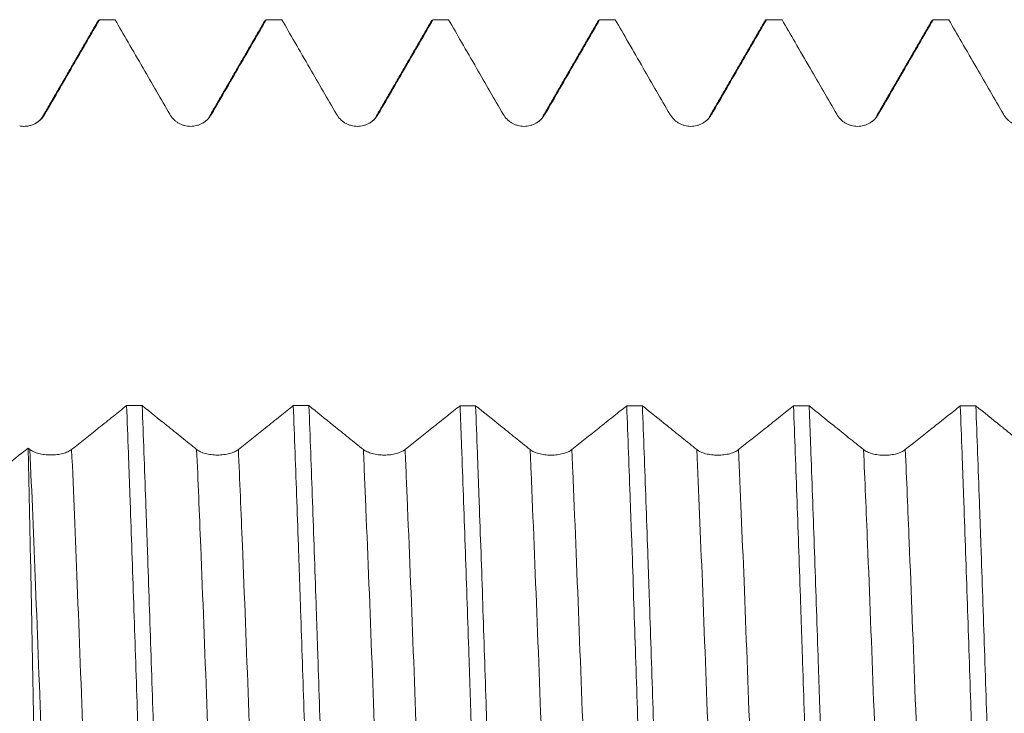
# Model space of a CAD drawing. Units: millimetres. Extents: x -27 to 94, y -82 to 34.
# Drawn here: x 51 to 59, y 1 to 6 of the extents above; entities that cross this region are included whole.
import ezdxf

# ---------------------------------------------------------------- set-up
doc = ezdxf.new("R2010")
doc.units = ezdxf.units.MM
doc.layers.add('1', color=4, linetype='Continuous')

msp = doc.modelspace()

# ---------------------------------------------------------------- linework, layer by layer
at = {"layer": '1', "lineweight": 18}
for points, degree in [([(51.8403, 6.0614), (51.6334, 5.7036), (51.4264, 5.3458)], 2), ([(51.8378, 6.0571), (51.8415, 6.0635), (51.8452, 6.0667), (51.8489, 6.0669)], 3), ([(51.966, 6.0669), (51.927, 6.0669), (51.888, 6.0669), (51.8489, 6.0669)], 3), ([(53.0904, 6.0614), (52.8834, 5.7036), (52.6764, 5.3459)], 2), ([(53.0879, 6.0571), (53.0916, 6.0635), (53.0952, 6.0667), (53.0989, 6.0669)], 3), ([(53.216, 6.0669), (53.177, 6.0669), (53.138, 6.0669), (53.0989, 6.0669)], 3), ([(54.3404, 6.0614), (54.1334, 5.7036), (53.9264, 5.3459)], 2), ([(54.3378, 6.0571), (54.3415, 6.0635), (54.3452, 6.0668), (54.349, 6.0669)], 3), ([(54.466, 6.0669), (54.427, 6.0669), (54.388, 6.0669), (54.349, 6.0669)], 3), ([(55.5903, 6.0614), (55.3834, 5.7036), (55.1763, 5.3458)], 2), ([(55.5878, 6.0571), (55.5916, 6.0635), (55.5953, 6.0668), (55.599, 6.0669)], 3), ([(55.716, 6.0669), (55.677, 6.0669), (55.638, 6.0669), (55.599, 6.0669)], 3), ([(56.8403, 6.0614), (56.6334, 5.7036), (56.4264, 5.3458)], 2), ([(56.9661, 6.0669), (56.927, 6.0669), (56.888, 6.0669), (56.849, 6.0669)], 3), ([(58.0904, 6.0614), (57.8834, 5.7036), (57.6764, 5.3459)], 2), ([(58.0879, 6.0571), (58.0916, 6.0635), (58.0953, 6.0668), (58.099, 6.0669)], 3), ([(58.2161, 6.0669), (58.177, 6.0669), (58.138, 6.0669), (58.099, 6.0669)], 3), ([(51.4264, 5.3458), (51.4066, 5.3101), (51.3715, 5.2907)], 2), ([(52.6764, 5.3459), (52.6707, 5.3235), (52.6507, 5.3074), (52.6196, 5.2901)], 3), ([(53.9264, 5.3459), (53.9206, 5.3233), (53.9005, 5.3072), (53.8692, 5.2898)], 3), ([(55.1763, 5.3458), (55.1707, 5.3233), (55.1506, 5.3072), (55.1192, 5.2898)], 3), ([(56.4264, 5.3458), (56.4207, 5.3234), (56.4006, 5.3073), (56.3693, 5.2899)], 3), ([(57.6764, 5.3459), (57.6707, 5.3232), (57.6505, 5.3071), (57.619, 5.2897)], 3), ([(52.0522, 3.1715), (52.0912, 3.1715), (52.1302, 3.1715), (52.1693, 3.1715)], 3), ([(53.3022, 3.1711), (53.3412, 3.1711), (53.3803, 3.1711), (53.4193, 3.1711)], 3), ([(54.5523, 3.1707), (54.5913, 3.1707), (54.6303, 3.1707), (54.6693, 3.1707)], 3), ([(55.8023, 3.1703), (55.8413, 3.1703), (55.8803, 3.1703), (55.9193, 3.1703)], 3), ([(57.0523, 3.1699), (57.0913, 3.1699), (57.1303, 3.1699), (57.1693, 3.1698)], 3), ([(58.3023, 3.1695), (58.3413, 3.1695), (58.3803, 3.1695), (58.4193, 3.1694)], 3), ([(51.3145, 2.8534), (51.2511, 2.8025), (51.1877, 2.7517), (51.1242, 2.701)], 3), ([(51.3276, 2.8429), (51.3232, 2.8464), (51.3189, 2.8499), (51.3145, 2.8534)], 3)]:
    msp.add_open_spline(points, degree=degree, dxfattribs=at)
for points, knots in [([(51.4389, 5.3569), (51.4764, 5.4218), (51.5139, 5.4867), (51.5889, 5.6165), (51.6263, 5.6814), (51.7255, 5.8532), (51.7872, 5.96), (51.8489, 6.0669)], [0, 0, 0, 0, 0.274266, 0.274266, 0.548531, 0.548531, 1, 1, 1, 1]), ([(51.966, 6.0669), (51.9985, 6.0105), (52.0311, 5.9542), (52.1011, 5.833), (52.1386, 5.7681), (52.2427, 5.5878), (52.3094, 5.4723), (52.3761, 5.3569)], [0, 0, 0, 0, 0.237971, 0.237971, 0.512208, 0.512208, 1, 1, 1, 1]), ([(52.6889, 5.3569), (52.7264, 5.4218), (52.7639, 5.4867), (52.8389, 5.6166), (52.8764, 5.6815), (52.9755, 5.8532), (53.0372, 5.96), (53.0989, 6.0669)], [0, 0, 0, 0, 0.274277, 0.274277, 0.548555, 0.548555, 1, 1, 1, 1]), ([(53.216, 6.0669), (53.2485, 6.0105), (53.2811, 5.9542), (53.3511, 5.833), (53.3886, 5.7681), (53.4928, 5.5878), (53.5595, 5.4723), (53.6262, 5.3569)], [0, 0, 0, 0, 0.237975, 0.237975, 0.51221, 0.51221, 1, 1, 1, 1]), ([(53.939, 5.3569), (53.9764, 5.4218), (54.0139, 5.4867), (54.0889, 5.6165), (54.1264, 5.6814), (54.2256, 5.8532), (54.2873, 5.96), (54.349, 6.0669)], [0, 0, 0, 0, 0.274269, 0.274269, 0.548538, 0.548538, 1, 1, 1, 1]), ([(54.466, 6.0669), (54.4985, 6.0105), (54.5311, 5.9542), (54.6011, 5.833), (54.6386, 5.7681), (54.7428, 5.5877), (54.8095, 5.4723), (54.8762, 5.3569)], [0, 0, 0, 0, 0.238008, 0.238008, 0.512232, 0.512232, 1, 1, 1, 1]), ([(55.189, 5.3569), (55.2265, 5.4218), (55.2639, 5.4867), (55.3389, 5.6165), (55.3764, 5.6814), (55.4756, 5.8532), (55.5373, 5.96), (55.599, 6.0669)], [0, 0, 0, 0, 0.27426, 0.27426, 0.54852, 0.54852, 1, 1, 1, 1]), ([(55.716, 6.0669), (55.7486, 6.0105), (55.7811, 5.9542), (55.8511, 5.833), (55.8886, 5.7681), (55.9928, 5.5878), (56.0595, 5.4723), (56.1262, 5.3569)], [0, 0, 0, 0, 0.237991, 0.237991, 0.512223, 0.512223, 1, 1, 1, 1]), ([(56.439, 5.3569), (56.4765, 5.4218), (56.514, 5.4867), (56.5889, 5.6165), (56.6264, 5.6814), (56.7256, 5.8532), (56.7873, 5.96), (56.849, 6.0669)], [0, 0, 0, 0, 0.274263, 0.274263, 0.548527, 0.548527, 1, 1, 1, 1]), ([(56.8379, 6.0571), (56.8382, 6.0577), (56.8386, 6.0583), (56.8401, 6.0606), (56.8412, 6.0621), (56.8445, 6.0656), (56.8468, 6.0668), (56.849, 6.0669)], [0, 0, 0, 0, 0.096119, 0.096119, 0.397412, 0.397412, 1, 1, 1, 1]), ([(56.9661, 6.0669), (56.9986, 6.0105), (57.0311, 5.9542), (57.1011, 5.833), (57.1386, 5.7681), (57.2428, 5.5878), (57.3095, 5.4723), (57.3762, 5.3569)], [0, 0, 0, 0, 0.237959, 0.237959, 0.5122, 0.5122, 1, 1, 1, 1]), ([(57.689, 5.3569), (57.7265, 5.4218), (57.764, 5.4867), (57.8389, 5.6166), (57.8764, 5.6815), (57.9756, 5.8532), (58.0373, 5.96), (58.099, 6.0669)], [0, 0, 0, 0, 0.274278, 0.274278, 0.548555, 0.548555, 1, 1, 1, 1]), ([(58.2161, 6.0669), (58.2486, 6.0105), (58.2811, 5.9542), (58.3512, 5.833), (58.3886, 5.7681), (58.4928, 5.5878), (58.5595, 5.4723), (58.6262, 5.3569)], [0, 0, 0, 0, 0.237982, 0.237982, 0.512216, 0.512216, 1, 1, 1, 1]), ([(51.2509, 5.2694), (51.2599, 5.2678), (51.2691, 5.2669), (51.2877, 5.2665), (51.306, 5.2675), (51.324, 5.2712), (51.3417, 5.2764), (51.3504, 5.2796), (51.367, 5.2874), (51.375, 5.2918), (51.3903, 5.3021), (51.3977, 5.3078), (51.4112, 5.3202), (51.4175, 5.3269), (51.429, 5.3412), (51.4343, 5.3489), (51.4389, 5.3569)], [0, 0, 0, 0, 0.125, 0.125, 0.25, 0.375, 0.375, 0.5, 0.5, 0.625, 0.625, 0.75, 0.75, 0.875, 0.875, 1, 1, 1, 1]), ([(52.3761, 5.3569), (52.3841, 5.3431), (52.3937, 5.3307), (52.4104, 5.314), (52.4164, 5.3087), (52.4289, 5.2991), (52.442, 5.2904), (52.4561, 5.2835), (52.4707, 5.2774), (52.4782, 5.2749), (52.4934, 5.2708), (52.5011, 5.2693), (52.5167, 5.2672), (52.5246, 5.2667), (52.5484, 5.2667), (52.5639, 5.2687), (52.5868, 5.2748), (52.5944, 5.2774), (52.6089, 5.2834), (52.6159, 5.2869), (52.6295, 5.2947), (52.6361, 5.2991), (52.6487, 5.3088), (52.6605, 5.3191), (52.6709, 5.3309), (52.6805, 5.3434), (52.685, 5.35), (52.6889, 5.3569)], [0, 0, 0, 0, 0.125, 0.125, 0.1875, 0.1875, 0.25, 0.3125, 0.3125, 0.375, 0.375, 0.4375, 0.4375, 0.5, 0.5, 0.625, 0.625, 0.6875, 0.6875, 0.75, 0.75, 0.8125, 0.8125, 0.875, 0.9375, 0.9375, 1, 1, 1, 1]), ([(53.6262, 5.3569), (53.6341, 5.3431), (53.6437, 5.3307), (53.6604, 5.314), (53.6664, 5.3087), (53.6789, 5.2991), (53.692, 5.2904), (53.7061, 5.2835), (53.7207, 5.2774), (53.7282, 5.2748), (53.7434, 5.2708), (53.7511, 5.2693), (53.7667, 5.2672), (53.7746, 5.2667), (53.7984, 5.2667), (53.8139, 5.2687), (53.8368, 5.2748), (53.8444, 5.2774), (53.8589, 5.2834), (53.8659, 5.2869), (53.8795, 5.2947), (53.8861, 5.2991), (53.8987, 5.3087), (53.9106, 5.3191), (53.9209, 5.3309), (53.9305, 5.3434), (53.935, 5.35), (53.939, 5.3569)], [0, 0, 0, 0, 0.125, 0.125, 0.1875, 0.1875, 0.25, 0.3125, 0.3125, 0.375, 0.375, 0.4375, 0.4375, 0.5, 0.5, 0.625, 0.625, 0.6875, 0.6875, 0.75, 0.75, 0.8125, 0.8125, 0.875, 0.9375, 0.9375, 1, 1, 1, 1]), ([(54.8762, 5.3569), (54.8841, 5.3431), (54.8937, 5.3307), (54.9104, 5.314), (54.9164, 5.3087), (54.9289, 5.2991), (54.942, 5.2904), (54.9561, 5.2834), (54.9707, 5.2774), (54.9783, 5.2748), (54.9934, 5.2708), (55.0011, 5.2692), (55.0167, 5.2672), (55.0247, 5.2666), (55.0484, 5.2666), (55.0639, 5.2687), (55.0868, 5.2748), (55.0944, 5.2774), (55.1089, 5.2834), (55.1159, 5.2868), (55.1296, 5.2947), (55.1361, 5.2991), (55.1487, 5.3087), (55.1606, 5.3191), (55.1709, 5.3309), (55.1805, 5.3434), (55.185, 5.35), (55.189, 5.3569)], [0, 0, 0, 0, 0.125, 0.125, 0.1875, 0.1875, 0.25, 0.3125, 0.3125, 0.375, 0.375, 0.4375, 0.4375, 0.5, 0.5, 0.625, 0.625, 0.6875, 0.6875, 0.75, 0.75, 0.8125, 0.8125, 0.875, 0.9375, 0.9375, 1, 1, 1, 1]), ([(56.1262, 5.3569), (56.1341, 5.3431), (56.1437, 5.3307), (56.1604, 5.314), (56.1664, 5.3087), (56.1789, 5.2991), (56.192, 5.2904), (56.2061, 5.2835), (56.2208, 5.2774), (56.2283, 5.2748), (56.2434, 5.2708), (56.2511, 5.2693), (56.2667, 5.2672), (56.2747, 5.2667), (56.2984, 5.2667), (56.3139, 5.2687), (56.3368, 5.2748), (56.3444, 5.2774), (56.3589, 5.2834), (56.366, 5.2869), (56.3796, 5.2947), (56.3862, 5.2991), (56.3988, 5.3087), (56.4106, 5.3191), (56.421, 5.3309), (56.4306, 5.3434), (56.435, 5.35), (56.439, 5.3569)], [0, 0, 0, 0, 0.125, 0.125, 0.1875, 0.1875, 0.25, 0.3125, 0.3125, 0.375, 0.375, 0.4375, 0.4375, 0.5, 0.5, 0.625, 0.625, 0.6875, 0.6875, 0.75, 0.75, 0.8125, 0.8125, 0.875, 0.9375, 0.9375, 1, 1, 1, 1]), ([(57.3762, 5.3569), (57.3842, 5.3431), (57.3937, 5.3307), (57.4104, 5.314), (57.4164, 5.3087), (57.429, 5.2992), (57.442, 5.2904), (57.4561, 5.2835), (57.4708, 5.2774), (57.4783, 5.2749), (57.4935, 5.2708), (57.5011, 5.2693), (57.5167, 5.2672), (57.5247, 5.2667), (57.5484, 5.2667), (57.564, 5.2687), (57.5869, 5.2749), (57.5944, 5.2774), (57.6089, 5.2834), (57.616, 5.2869), (57.6296, 5.2947), (57.6362, 5.2991), (57.6488, 5.3088), (57.6606, 5.3191), (57.671, 5.3309), (57.6806, 5.3434), (57.685, 5.3501), (57.689, 5.3569)], [0, 0, 0, 0, 0.125, 0.125, 0.1875, 0.1875, 0.25, 0.3125, 0.3125, 0.375, 0.375, 0.4375, 0.4375, 0.5, 0.5, 0.625, 0.625, 0.6875, 0.6875, 0.75, 0.75, 0.8125, 0.8125, 0.875, 0.9375, 0.9375, 1, 1, 1, 1]), ([(58.6262, 5.3569), (58.6342, 5.3431), (58.6437, 5.3307), (58.6604, 5.314), (58.6665, 5.3087), (58.679, 5.2991), (58.692, 5.2904), (58.7061, 5.2835), (58.7208, 5.2774), (58.7283, 5.2748), (58.7435, 5.2708), (58.7512, 5.2693), (58.7667, 5.2672), (58.7747, 5.2667), (58.7984, 5.2667), (58.814, 5.2687), (58.8369, 5.2748), (58.8444, 5.2774), (58.859, 5.2834), (58.866, 5.2869), (58.8796, 5.2947), (58.8862, 5.2991), (58.8988, 5.3087), (58.9106, 5.3191), (58.921, 5.3309), (58.9306, 5.3434), (58.935, 5.35), (58.939, 5.3569)], [0, 0, 0, 0, 0.125, 0.125, 0.1875, 0.1875, 0.25, 0.3125, 0.3125, 0.375, 0.375, 0.4375, 0.4375, 0.5, 0.5, 0.625, 0.625, 0.6875, 0.6875, 0.75, 0.75, 0.8125, 0.8125, 0.875, 0.9375, 0.9375, 1, 1, 1, 1]), ([(52.0522, 3.1715), (52.0197, 3.1455), (51.9871, 3.1195), (51.917, 3.0635), (51.8795, 3.0335), (51.7748, 2.9499), (51.7076, 2.8963), (51.6404, 2.8428)], [0, 0, 0, 0, 0.237126, 0.237126, 0.51052, 0.51052, 1, 1, 1, 1]), ([(52.0522, 3.1715), (52.0566, 3.0562), (52.0611, 2.9384), (52.0678, 2.7576), (52.07, 2.6967), (52.0734, 2.6042), (52.0745, 2.5733), (52.0767, 2.5113), (52.0779, 2.4802), (52.0879, 2.1998), (52.0967, 1.9454), (52.1145, 1.427), (52.1233, 1.1629), (52.1345, 0.8264), (52.1367, 0.7588), (52.14, 0.6569), (52.1412, 0.6229), (52.1434, 0.5549), (52.149, 0.385), (52.1546, 0.2156), (52.1679, -0.1903), (52.1767, -0.4598), (52.19, -0.8623), (52.1944, -0.9963), (52.2012, -1.1967), (52.2034, -1.2635), (52.2068, -1.3635), (52.2079, -1.3968), (52.2101, -1.4632), (52.2112, -1.4963), (52.2213, -1.7932), (52.2301, -2.0498), (52.2478, -2.5493), (52.2567, -2.7921), (52.2656, -3.0277)], [0, 0, 0, 0, 0.0625, 0.0625, 0.09375, 0.09375, 0.109375, 0.109375, 0.125, 0.125, 0.25, 0.25, 0.375, 0.375, 0.40625, 0.40625, 0.421875, 0.421875, 0.4375, 0.5, 0.5, 0.625, 0.625, 0.6875, 0.6875, 0.71875, 0.71875, 0.734375, 0.734375, 0.75, 0.75, 0.875, 0.875, 1, 1, 1, 1]), ([(52.5776, 2.8425), (52.5403, 2.8725), (52.503, 2.9025), (52.4285, 2.9625), (52.3912, 2.9926), (52.2924, 3.0722), (52.2308, 3.1218), (52.1693, 3.1715)], [0, 0, 0, 0, 0.273967, 0.273967, 0.547934, 0.547934, 1, 1, 1, 1]), ([(52.3827, -3.0278), (52.3738, -2.7937), (52.365, -2.5513), (52.3516, -2.1749), (52.3472, -2.0473), (52.3416, -1.8851), (52.3404, -1.8525), (52.3382, -1.7873), (52.3349, -1.6894), (52.3315, -1.5912), (52.3204, -1.2627), (52.3115, -0.9973), (52.2938, -0.4612), (52.285, -0.1905), (52.2749, 0.1171), (52.2737, 0.1514), (52.2715, 0.2197), (52.2681, 0.322), (52.2648, 0.4238), (52.2581, 0.6268), (52.2537, 0.7613), (52.2404, 1.1621), (52.2315, 1.4259), (52.2182, 1.8164), (52.2138, 1.9458), (52.2082, 2.1063), (52.2071, 2.1384), (52.2048, 2.2022), (52.2015, 2.2976), (52.1981, 2.3916), (52.187, 2.7021), (52.1781, 2.9413), (52.1693, 3.1715)], [0, 0, 0, 0, 0.125, 0.125, 0.1875, 0.1875, 0.203125, 0.203125, 0.21875, 0.25, 0.25, 0.375, 0.375, 0.5, 0.5, 0.515625, 0.515625, 0.53125, 0.5625, 0.5625, 0.625, 0.625, 0.75, 0.75, 0.8125, 0.8125, 0.828125, 0.828125, 0.84375, 0.875, 0.875, 1, 1, 1, 1]), ([(53.3022, 3.1711), (53.2697, 3.1451), (53.2371, 3.1191), (53.167, 3.0631), (53.1295, 3.0331), (53.0248, 2.9495), (52.9576, 2.8959), (52.8904, 2.8424)], [0, 0, 0, 0, 0.237157, 0.237157, 0.510539, 0.510539, 1, 1, 1, 1]), ([(53.3022, 3.1711), (53.3111, 2.9405), (53.3199, 2.7015), (53.3332, 2.3304), (53.3377, 2.2046), (53.3444, 2.0126), (53.3466, 1.9481), (53.3511, 1.818), (53.3534, 1.7527), (53.3645, 1.4256), (53.3733, 1.1613), (53.3911, 0.6274), (53.3999, 0.3578), (53.4111, 0.0174), (53.4133, -0.0508), (53.4178, -0.1876), (53.42, -0.2559), (53.4267, -0.46), (53.4312, -0.5952), (53.4445, -0.9981), (53.4533, -1.2633), (53.4666, -1.6559), (53.4711, -1.786), (53.4778, -1.9797), (53.48, -2.044), (53.4834, -2.1402), (53.4845, -2.1722), (53.4867, -2.2359), (53.4879, -2.2676), (53.4979, -2.5513), (53.5067, -2.7943), (53.5156, -3.0282)], [0, 0, 0, 0, 0.125, 0.125, 0.1875, 0.1875, 0.21875, 0.21875, 0.25, 0.25, 0.375, 0.375, 0.5, 0.5, 0.53125, 0.53125, 0.5625, 0.5625, 0.625, 0.625, 0.75, 0.75, 0.8125, 0.8125, 0.84375, 0.84375, 0.859375, 0.859375, 0.875, 0.875, 1, 1, 1, 1]), ([(53.8276, 2.8421), (53.7903, 2.8721), (53.7531, 2.9021), (53.6785, 2.9622), (53.6412, 2.9922), (53.5424, 3.0718), (53.4808, 3.1214), (53.4193, 3.1711)], [0, 0, 0, 0, 0.273966, 0.273966, 0.547933, 0.547933, 1, 1, 1, 1]), ([(53.6327, -3.0282), (53.6282, -2.9108), (53.6238, -2.7908), (53.6182, -2.6374), (53.6171, -2.6065), (53.6148, -2.5446), (53.6115, -2.4516), (53.6081, -2.3578), (53.597, -2.0437), (53.5881, -1.7874), (53.5705, -1.265), (53.5616, -0.9989), (53.5515, -0.6938), (53.5504, -0.6598), (53.5481, -0.5918), (53.5448, -0.4898), (53.5414, -0.388), (53.5348, -0.1847), (53.5303, -0.0494), (53.517, 0.3557), (53.5082, 0.6247), (53.4949, 1.0266), (53.4904, 1.1603), (53.4837, 1.3603), (53.4815, 1.427), (53.477, 1.5592), (53.4748, 1.6249), (53.4636, 1.951), (53.4548, 2.2048), (53.4371, 2.6985), (53.4282, 2.9384), (53.4193, 3.1711)], [0, 0, 0, 0, 0.0625, 0.0625, 0.078125, 0.078125, 0.09375, 0.125, 0.125, 0.25, 0.25, 0.375, 0.375, 0.390625, 0.390625, 0.40625, 0.4375, 0.4375, 0.5, 0.5, 0.625, 0.625, 0.6875, 0.6875, 0.71875, 0.71875, 0.75, 0.75, 0.875, 0.875, 1, 1, 1, 1]), ([(54.5523, 3.1707), (54.5197, 3.1447), (54.4871, 3.1187), (54.4171, 3.0627), (54.3795, 3.0327), (54.2748, 2.9491), (54.2076, 2.8956), (54.1404, 2.842)], [0, 0, 0, 0, 0.237173, 0.237173, 0.510554, 0.510554, 1, 1, 1, 1]), ([(54.5523, 3.1707), (54.5534, 3.1417), (54.5545, 3.1124), (54.5567, 3.0536), (54.5578, 3.024), (54.5612, 2.9349), (54.5634, 2.875), (54.5701, 2.6943), (54.5746, 2.5722), (54.5879, 2.2013), (54.5967, 1.9478), (54.61, 1.5582), (54.6144, 1.4267), (54.62, 1.2604), (54.6211, 1.227), (54.6234, 1.1601), (54.6245, 1.1265), (54.6279, 1.0257), (54.6301, 0.9584), (54.6413, 0.622), (54.6501, 0.3525), (54.6678, -0.1869), (54.6766, -0.4569), (54.6878, -0.7948), (54.69, -0.8624), (54.6945, -0.9976), (54.6967, -1.0648), (54.7034, -1.2654), (54.7079, -1.3976), (54.7212, -1.79), (54.73, -2.046), (54.7433, -2.4213), (54.7477, -2.545), (54.7544, -2.7284), (54.7567, -2.7891), (54.7612, -2.9099), (54.7634, -2.9696), (54.7656, -3.0286)], [0, 0, 0, 0, 0.015625, 0.015625, 0.03125, 0.03125, 0.0625, 0.0625, 0.125, 0.125, 0.25, 0.25, 0.3125, 0.3125, 0.328125, 0.328125, 0.34375, 0.34375, 0.375, 0.375, 0.5, 0.5, 0.625, 0.625, 0.65625, 0.65625, 0.6875, 0.6875, 0.75, 0.75, 0.875, 0.875, 0.9375, 0.9375, 0.96875, 0.96875, 1, 1, 1, 1]), ([(55.0776, 2.8418), (55.0403, 2.8718), (55.0031, 2.9018), (54.9285, 2.9618), (54.8912, 2.9918), (54.7924, 3.0714), (54.7309, 3.121), (54.6693, 3.1707)], [0, 0, 0, 0, 0.273979, 0.273979, 0.547957, 0.547957, 1, 1, 1, 1]), ([(54.8827, -3.0286), (54.8738, -2.7932), (54.865, -2.5506), (54.8472, -2.0511), (54.8384, -1.7942), (54.8272, -1.4639), (54.8249, -1.3973), (54.8205, -1.2642), (54.8182, -1.1975), (54.8116, -0.9973), (54.8071, -0.8635), (54.7938, -0.4611), (54.785, -0.1916), (54.7717, 0.2146), (54.7672, 0.3503), (54.7605, 0.5544), (54.7583, 0.6226), (54.7538, 0.7582), (54.7515, 0.8257), (54.7404, 1.1618), (54.7316, 1.4258), (54.7139, 1.9444), (54.705, 2.1989), (54.6949, 2.4798), (54.6938, 2.5109), (54.6916, 2.573), (54.6905, 2.6039), (54.6871, 2.6962), (54.6849, 2.7571), (54.6782, 2.9377), (54.6738, 3.0554), (54.6693, 3.1707)], [0, 0, 0, 0, 0.125, 0.125, 0.25, 0.25, 0.28125, 0.28125, 0.3125, 0.3125, 0.375, 0.375, 0.5, 0.5, 0.5625, 0.5625, 0.59375, 0.59375, 0.625, 0.625, 0.75, 0.75, 0.875, 0.875, 0.890625, 0.890625, 0.90625, 0.90625, 0.9375, 0.9375, 1, 1, 1, 1]), ([(55.8023, 3.1703), (55.7697, 3.1443), (55.7372, 3.1183), (55.6671, 3.0623), (55.6296, 3.0323), (55.5248, 2.9488), (55.4576, 2.8952), (55.3904, 2.8417)], [0, 0, 0, 0, 0.237127, 0.237127, 0.51052, 0.51052, 1, 1, 1, 1]), ([(55.8023, 3.1703), (55.8111, 2.9401), (55.82, 2.7005), (55.8301, 2.4197), (55.8312, 2.3884), (55.8334, 2.3254), (55.8345, 2.2937), (55.8379, 2.1986), (55.8401, 2.135), (55.8468, 1.9432), (55.8512, 1.8143), (55.8645, 1.4247), (55.8734, 1.161), (55.8867, 0.7594), (55.8911, 0.6245), (55.8967, 0.4546), (55.8978, 0.4206), (55.9001, 0.3524), (55.9012, 0.3182), (55.9046, 0.2158), (55.9068, 0.1476), (55.918, -0.1925), (55.9268, -0.4625), (55.9445, -0.9984), (55.9534, -1.2643), (55.9634, -1.5611), (55.9646, -1.594), (55.9668, -1.6598), (55.9679, -1.6928), (55.9713, -1.7911), (55.9735, -1.8561), (55.9802, -2.0498), (55.9846, -2.1769), (55.9979, -2.5522), (56.0068, -2.7945), (56.0157, -3.029)], [0, 0, 0, 0, 0.125, 0.125, 0.140625, 0.140625, 0.15625, 0.15625, 0.1875, 0.1875, 0.25, 0.25, 0.375, 0.375, 0.4375, 0.4375, 0.453125, 0.453125, 0.46875, 0.46875, 0.5, 0.5, 0.625, 0.625, 0.75, 0.75, 0.765625, 0.765625, 0.78125, 0.78125, 0.8125, 0.8125, 0.875, 0.875, 1, 1, 1, 1]), ([(56.3276, 2.8414), (56.2904, 2.8714), (56.2531, 2.9014), (56.1785, 2.9614), (56.1412, 2.9915), (56.0424, 3.071), (55.9809, 3.1206), (55.9193, 3.1703)], [0, 0, 0, 0, 0.273981, 0.273981, 0.547962, 0.547962, 1, 1, 1, 1]), ([(56.1327, -3.029), (56.1238, -2.7951), (56.115, -2.5521), (56.1038, -2.2363), (56.1016, -2.1725), (56.0971, -2.0444), (56.0949, -1.9802), (56.0882, -1.7867), (56.0837, -1.6568), (56.0704, -1.2644), (56.0616, -0.9992), (56.0483, -0.596), (56.0438, -0.4607), (56.0382, -0.2904), (56.0371, -0.2563), (56.0349, -0.1879), (56.0337, -0.1537), (56.0304, -0.0512), (56.0281, 0.0169), (56.017, 0.3568), (56.0082, 0.6263), (55.9905, 1.1602), (55.9816, 1.4248), (55.9715, 1.7195), (55.9704, 1.7522), (55.9682, 1.8176), (55.9671, 1.8502), (55.9637, 1.9477), (55.9615, 2.0121), (55.9548, 2.2038), (55.9503, 2.3295), (55.937, 2.7004), (55.9282, 2.9395), (55.9193, 3.1703)], [0, 0, 0, 0, 0.125, 0.125, 0.15625, 0.15625, 0.1875, 0.1875, 0.25, 0.25, 0.375, 0.375, 0.4375, 0.4375, 0.453125, 0.453125, 0.46875, 0.46875, 0.5, 0.5, 0.625, 0.625, 0.75, 0.75, 0.765625, 0.765625, 0.78125, 0.78125, 0.8125, 0.8125, 0.875, 0.875, 1, 1, 1, 1]), ([(57.0523, 3.1699), (57.0197, 3.1439), (56.9872, 3.1179), (56.9171, 3.0619), (56.8796, 3.032), (56.7748, 2.9484), (56.7076, 2.8949), (56.6404, 2.8414)], [0, 0, 0, 0, 0.23717, 0.23717, 0.510561, 0.510561, 1, 1, 1, 1]), ([(57.0523, 3.1699), (57.0612, 2.9381), (57.07, 2.6988), (57.0877, 2.205), (57.0966, 1.9507), (57.1078, 1.6231), (57.11, 1.5569), (57.1145, 1.4245), (57.1168, 1.3582), (57.1234, 1.159), (57.1279, 1.0258), (57.1411, 0.6248), (57.15, 0.3558), (57.1633, -0.0502), (57.1678, -0.186), (57.1733, -0.3562), (57.1744, -0.3903), (57.1767, -0.4585), (57.1778, -0.4927), (57.1812, -0.5947), (57.1834, -0.6625), (57.1946, -1), (57.2034, -1.2655), (57.2211, -1.7879), (57.23, -2.0447), (57.24, -2.3287), (57.2412, -2.3601), (57.2434, -2.423), (57.2445, -2.4543), (57.2479, -2.5478), (57.2546, -2.7329), (57.2612, -2.9123), (57.2657, -3.0294)], [0, 0, 0, 0, 0.125, 0.125, 0.25, 0.25, 0.28125, 0.28125, 0.3125, 0.3125, 0.375, 0.375, 0.5, 0.5, 0.5625, 0.5625, 0.578125, 0.578125, 0.59375, 0.59375, 0.625, 0.625, 0.75, 0.75, 0.875, 0.875, 0.890625, 0.890625, 0.90625, 0.90625, 0.9375, 1, 1, 1, 1]), ([(57.5776, 2.8411), (57.5404, 2.871), (57.5031, 2.901), (57.4286, 2.961), (57.3913, 2.9911), (57.2924, 3.0706), (57.2309, 3.1202), (57.1693, 3.1698)], [0, 0, 0, 0, 0.27397, 0.27397, 0.547939, 0.547939, 1, 1, 1, 1]), ([(57.3827, -3.0294), (57.3816, -2.9999), (57.3805, -2.9702), (57.3783, -2.9104), (57.3771, -2.8804), (57.3738, -2.7899), (57.3715, -2.7293), (57.3648, -2.5462), (57.3604, -2.4226), (57.3471, -2.0475), (57.3383, -1.7916), (57.325, -1.3989), (57.3205, -1.2665), (57.3149, -1.0992), (57.3138, -1.0656), (57.3116, -0.9983), (57.3105, -0.9645), (57.3071, -0.8633), (57.3049, -0.7958), (57.2937, -0.4583), (57.2849, -0.1885), (57.2672, 0.351), (57.2583, 0.6206), (57.2483, 0.9238), (57.2472, 0.9575), (57.245, 1.0248), (57.2438, 1.0585), (57.2405, 1.1594), (57.2382, 1.2262), (57.2315, 1.4256), (57.2271, 1.5569), (57.2138, 1.9463), (57.205, 2.1999), (57.1917, 2.571), (57.1872, 2.6932), (57.1805, 2.8742), (57.1783, 2.9342), (57.1738, 3.0531), (57.1716, 3.1118), (57.1693, 3.1698)], [0, 0, 0, 0, 0.015625, 0.015625, 0.03125, 0.03125, 0.0625, 0.0625, 0.125, 0.125, 0.25, 0.25, 0.3125, 0.3125, 0.328125, 0.328125, 0.34375, 0.34375, 0.375, 0.375, 0.5, 0.5, 0.625, 0.625, 0.640625, 0.640625, 0.65625, 0.65625, 0.6875, 0.6875, 0.75, 0.75, 0.875, 0.875, 0.9375, 0.9375, 0.96875, 0.96875, 1, 1, 1, 1]), ([(58.3023, 3.1695), (58.2698, 3.1435), (58.2372, 3.1175), (58.1671, 3.0615), (58.1296, 3.0316), (58.0249, 2.948), (57.9576, 2.8945), (57.8904, 2.841)], [0, 0, 0, 0, 0.237179, 0.237179, 0.51056, 0.51056, 1, 1, 1, 1]), ([(58.3023, 3.1695), (58.3068, 3.054), (58.3112, 2.9358), (58.3179, 2.7543), (58.3202, 2.6931), (58.3246, 2.5702), (58.3268, 2.5084), (58.338, 2.1978), (58.3468, 1.9438), (58.3645, 1.4253), (58.3734, 1.1607), (58.3846, 0.8232), (58.3868, 0.7552), (58.3913, 0.6197), (58.3935, 0.5519), (58.4002, 0.3488), (58.4047, 0.2136), (58.4179, -0.1916), (58.4268, -0.4611), (58.4401, -0.8643), (58.4446, -0.9985), (58.4513, -1.1996), (58.4535, -1.2667), (58.458, -1.3999), (58.4602, -1.466), (58.4713, -1.7947), (58.4802, -2.0509), (58.4979, -2.5503), (58.5067, -2.7935), (58.5157, -3.0298)], [0, 0, 0, 0, 0.0625, 0.0625, 0.09375, 0.09375, 0.125, 0.125, 0.25, 0.25, 0.375, 0.375, 0.40625, 0.40625, 0.4375, 0.4375, 0.5, 0.5, 0.625, 0.625, 0.6875, 0.6875, 0.71875, 0.71875, 0.75, 0.75, 0.875, 0.875, 1, 1, 1, 1]), ([(58.8277, 2.8407), (58.7904, 2.8707), (58.7531, 2.9007), (58.6786, 2.9607), (58.6413, 2.9907), (58.5425, 3.0703), (58.4809, 3.1198), (58.4193, 3.1694)], [0, 0, 0, 0, 0.273967, 0.273967, 0.547934, 0.547934, 1, 1, 1, 1]), ([(58.6327, -3.0299), (58.6239, -2.7956), (58.615, -2.5532), (58.6017, -2.1777), (58.5973, -2.0505), (58.5917, -1.8889), (58.5906, -1.8565), (58.5883, -1.7914), (58.5872, -1.7586), (58.5838, -1.6602), (58.5816, -1.5945), (58.5705, -1.2652), (58.5616, -0.9994), (58.5439, -0.4636), (58.5351, -0.1934), (58.5239, 0.1471), (58.5216, 0.2154), (58.5172, 0.3521), (58.5149, 0.4202), (58.5082, 0.6238), (58.5038, 0.7586), (58.4905, 1.1599), (58.4817, 1.4237), (58.4683, 1.8135), (58.4639, 1.9425), (58.4572, 2.1345), (58.4549, 2.1983), (58.4505, 2.3253), (58.4482, 2.3882), (58.4371, 2.6997), (58.4282, 2.9393), (58.4193, 3.1694)], [0, 0, 0, 0, 0.125, 0.125, 0.1875, 0.1875, 0.203125, 0.203125, 0.21875, 0.21875, 0.25, 0.25, 0.375, 0.375, 0.5, 0.5, 0.53125, 0.53125, 0.5625, 0.5625, 0.625, 0.625, 0.75, 0.75, 0.8125, 0.8125, 0.84375, 0.84375, 0.875, 0.875, 1, 1, 1, 1]), ([(51.4221, -2.7773), (51.4199, -2.6687), (51.4176, -2.5578), (51.4143, -2.3881), (51.4132, -2.3308), (51.411, -2.216), (51.4099, -2.1584), (51.4043, -1.8688), (51.3999, -1.6333), (51.3911, -1.1546), (51.3866, -0.9113), (51.3816, -0.6332), (51.381, -0.6022), (51.3799, -0.5402), (51.3793, -0.5091), (51.3777, -0.416), (51.3765, -0.354), (51.3732, -0.1685), (51.3709, -0.0452), (51.3642, 0.3233), (51.3598, 0.5672), (51.353, 0.9306), (51.3508, 1.0513), (51.3479, 1.2016), (51.3474, 1.2317), (51.3462, 1.2917), (51.3457, 1.3217), (51.344, 1.4113), (51.3428, 1.4705), (51.3372, 1.7645), (51.3327, 1.9923), (51.3236, 2.4337), (51.3191, 2.6472), (51.3145, 2.8534)], [0, 0, 0, 0, 0.0625, 0.0625, 0.09375, 0.09375, 0.125, 0.125, 0.25, 0.25, 0.375, 0.375, 0.390625, 0.390625, 0.40625, 0.40625, 0.4375, 0.4375, 0.5, 0.5, 0.625, 0.625, 0.6875, 0.6875, 0.703125, 0.703125, 0.71875, 0.71875, 0.75, 0.75, 0.875, 0.875, 1, 1, 1, 1]), ([(51.6404, 2.8428), (51.6324, 2.8364), (51.6228, 2.8307), (51.6061, 2.823), (51.6001, 2.8206), (51.5876, 2.8161), (51.5745, 2.8121), (51.5604, 2.8089), (51.5458, 2.8061), (51.5383, 2.8049), (51.5231, 2.803), (51.5154, 2.8023), (51.4998, 2.8013), (51.4918, 2.8011), (51.4681, 2.8011), (51.4525, 2.802), (51.4296, 2.8048), (51.422, 2.806), (51.4075, 2.8088), (51.4005, 2.8104), (51.3869, 2.814), (51.3803, 2.8161), (51.3677, 2.8206), (51.3559, 2.8254), (51.3455, 2.8308), (51.3359, 2.8366), (51.3315, 2.8397), (51.3276, 2.8429)], [0, 0, 0, 0, 0.125, 0.125, 0.1875, 0.1875, 0.25, 0.3125, 0.3125, 0.375, 0.375, 0.4375, 0.4375, 0.5, 0.5, 0.625, 0.625, 0.6875, 0.6875, 0.75, 0.75, 0.8125, 0.8125, 0.875, 0.9375, 0.9375, 1, 1, 1, 1]), ([(52.8904, 2.8424), (52.8824, 2.8361), (52.8728, 2.8303), (52.8561, 2.8226), (52.8501, 2.8202), (52.8376, 2.8158), (52.8245, 2.8117), (52.8104, 2.8085), (52.7958, 2.8057), (52.7883, 2.8045), (52.7731, 2.8026), (52.7654, 2.8019), (52.7498, 2.801), (52.7419, 2.8007), (52.7181, 2.8007), (52.7025, 2.8017), (52.6796, 2.8045), (52.6721, 2.8057), (52.6575, 2.8084), (52.6505, 2.8101), (52.6369, 2.8137), (52.6303, 2.8157), (52.6177, 2.8202), (52.6059, 2.825), (52.5955, 2.8304), (52.586, 2.8362), (52.5815, 2.8393), (52.5776, 2.8425)], [0, 0, 0, 0, 0.125, 0.125, 0.1875, 0.1875, 0.25, 0.3125, 0.3125, 0.375, 0.375, 0.4375, 0.4375, 0.5, 0.5, 0.625, 0.625, 0.6875, 0.6875, 0.75, 0.75, 0.8125, 0.8125, 0.875, 0.9375, 0.9375, 1, 1, 1, 1]), ([(54.1404, 2.842), (54.1324, 2.8357), (54.1228, 2.83), (54.1061, 2.8223), (54.1001, 2.8198), (54.0876, 2.8154), (54.0746, 2.8114), (54.0605, 2.8082), (54.0458, 2.8053), (54.0383, 2.8042), (54.0231, 2.8023), (54.0154, 2.8016), (53.9998, 2.8006), (53.9919, 2.8004), (53.9681, 2.8004), (53.9526, 2.8013), (53.9296, 2.8041), (53.9221, 2.8053), (53.9075, 2.8081), (53.9005, 2.8097), (53.8869, 2.8133), (53.8803, 2.8154), (53.8677, 2.8198), (53.8559, 2.8246), (53.8456, 2.8301), (53.836, 2.8359), (53.8315, 2.8389), (53.8276, 2.8421)], [0, 0, 0, 0, 0.125, 0.125, 0.1875, 0.1875, 0.25, 0.3125, 0.3125, 0.375, 0.375, 0.4375, 0.4375, 0.5, 0.5, 0.625, 0.625, 0.6875, 0.6875, 0.75, 0.75, 0.8125, 0.8125, 0.875, 0.9375, 0.9375, 1, 1, 1, 1]), ([(55.3904, 2.8417), (55.3824, 2.8354), (55.3729, 2.8296), (55.3562, 2.8219), (55.3501, 2.8195), (55.3376, 2.8151), (55.3246, 2.811), (55.3105, 2.8078), (55.2958, 2.805), (55.2883, 2.8038), (55.2731, 2.8019), (55.2654, 2.8012), (55.2498, 2.8003), (55.2419, 2.8), (55.2181, 2.8), (55.2026, 2.801), (55.1797, 2.8038), (55.1721, 2.805), (55.1575, 2.8078), (55.1505, 2.8094), (55.1369, 2.813), (55.1303, 2.815), (55.1177, 2.8195), (55.1059, 2.8243), (55.0956, 2.8298), (55.086, 2.8355), (55.0816, 2.8386), (55.0776, 2.8418)], [0, 0, 0, 0, 0.125, 0.125, 0.1875, 0.1875, 0.25, 0.3125, 0.3125, 0.375, 0.375, 0.4375, 0.4375, 0.5, 0.5, 0.625, 0.625, 0.6875, 0.6875, 0.75, 0.75, 0.8125, 0.8125, 0.875, 0.9375, 0.9375, 1, 1, 1, 1]), ([(56.6404, 2.8414), (56.6324, 2.835), (56.6229, 2.8293), (56.6062, 2.8216), (56.6002, 2.8191), (56.5876, 2.8147), (56.5746, 2.8107), (56.5605, 2.8075), (56.5458, 2.8047), (56.5383, 2.8035), (56.5231, 2.8016), (56.5154, 2.8009), (56.4999, 2.7999), (56.4919, 2.7997), (56.4681, 2.7997), (56.4526, 2.8006), (56.4297, 2.8034), (56.4221, 2.8046), (56.4076, 2.8074), (56.4005, 2.809), (56.3869, 2.8126), (56.3803, 2.8147), (56.3677, 2.8191), (56.3559, 2.8239), (56.3456, 2.8294), (56.336, 2.8352), (56.3316, 2.8382), (56.3276, 2.8414)], [0, 0, 0, 0, 0.125, 0.125, 0.1875, 0.1875, 0.25, 0.3125, 0.3125, 0.375, 0.375, 0.4375, 0.4375, 0.5, 0.5, 0.625, 0.625, 0.6875, 0.6875, 0.75, 0.75, 0.8125, 0.8125, 0.875, 0.9375, 0.9375, 1, 1, 1, 1]), ([(57.8904, 2.841), (57.8825, 2.8346), (57.8729, 2.8289), (57.8562, 2.8212), (57.8502, 2.8188), (57.8377, 2.8143), (57.8246, 2.8103), (57.8105, 2.8071), (57.7959, 2.8043), (57.7883, 2.8031), (57.7732, 2.8012), (57.7655, 2.8005), (57.7499, 2.7996), (57.7419, 2.7993), (57.7182, 2.7993), (57.7026, 2.8003), (57.6797, 2.8031), (57.6721, 2.8043), (57.6576, 2.807), (57.6505, 2.8086), (57.6369, 2.8123), (57.6303, 2.8143), (57.6178, 2.8188), (57.6059, 2.8236), (57.5956, 2.829), (57.586, 2.8348), (57.5816, 2.8379), (57.5776, 2.8411)], [0, 0, 0, 0, 0.125, 0.125, 0.1875, 0.1875, 0.25, 0.3125, 0.3125, 0.375, 0.375, 0.4375, 0.4375, 0.5, 0.5, 0.625, 0.625, 0.6875, 0.6875, 0.75, 0.75, 0.8125, 0.8125, 0.875, 0.9375, 0.9375, 1, 1, 1, 1])]:
    msp.add_open_spline(points, degree=3, knots=knots, dxfattribs=at)
at = {"layer": '1', "lineweight": 13}
for points in [[(51.4275, 5.3477), (51.4313, 5.3537), (51.4351, 5.3568), (51.4389, 5.3569)], [(52.6768, 5.3467), (52.6809, 5.3534), (52.6849, 5.3568), (52.6889, 5.3569)]]:
    msp.add_open_spline(points, degree=3, dxfattribs=at)
for points, knots in [([(53.9268, 5.3466), (53.9277, 5.3482), (53.9318, 5.3542), (53.9358, 5.3568), (53.939, 5.3569)], [0, 0, 0, 0, 0.227741, 1, 1, 1, 1]), ([(51.3276, 2.8429), (51.3417, 2.5209), (51.3711, 1.8051), (51.4157, 0.6262), (51.4616, -0.617), (51.504, -1.7348), (51.531, -2.3985), (51.5428, -2.6733)], [0, 0, 0, 0, 0.196651, 0.409733, 0.622814, 0.835896, 1, 1, 1, 1]), ([(51.6404, 2.8428), (51.6543, 2.5239), (51.6836, 1.812), (51.7281, 0.6372), (51.774, -0.6059), (51.8165, -1.7279), (51.8437, -2.3954), (51.8556, -2.6734)], [0, 0, 0, 0, 0.194728, 0.407809, 0.620891, 0.833972, 1, 1, 1, 1]), ([(52.5776, 2.8425), (52.5878, 2.6096), (52.6133, 1.9997), (52.6541, 0.9405), (52.6999, -0.3005), (52.7458, -1.5255), (52.7767, -2.2982), (52.7924, -2.6646), (52.7928, -2.6737)], [0, 0, 0, 0, 0.14224, 0.355322, 0.568404, 0.781486, 0.994568, 1, 1, 1, 1]), ([(52.8904, 2.8424), (52.9004, 2.6126), (52.9258, 2.0064), (52.9664, 0.9515), (53.0123, -0.2893), (53.0582, -1.5148), (53.0893, -2.2916), (53.1051, -2.6614), (53.1056, -2.6738)], [0, 0, 0, 0, 0.140315, 0.353397, 0.566479, 0.779561, 0.992643, 1, 1, 1, 1]), ([(53.8276, 2.8421), (53.8339, 2.6983), (53.8555, 2.1909), (53.8924, 1.2516), (53.9382, 0.0172), (53.9841, -1.2183), (54.019, -2.1085), (54.0385, -2.5738), (54.0428, -2.674)], [0, 0, 0, 0, 0.087829, 0.30091, 0.513991, 0.727072, 0.940154, 1, 1, 1, 1]), ([(54.1404, 2.842), (54.1465, 2.7014), (54.168, 2.1976), (54.2047, 1.2624), (54.2506, 0.0283), (54.2965, -1.2074), (54.3315, -2.1018), (54.3512, -2.5707), (54.3556, -2.6741)], [0, 0, 0, 0, 0.085904, 0.298985, 0.512066, 0.725148, 0.938229, 1, 1, 1, 1]), ([(55.0776, 2.8418), (55.08, 2.7871), (55.0977, 2.3788), (55.1307, 1.5584), (55.1765, 0.3346), (55.2224, -0.9067), (55.2612, -1.9157), (55.2846, -2.4831), (55.2928, -2.6744)], [0, 0, 0, 0, 0.033419, 0.246499, 0.45958, 0.672661, 0.885742, 1, 1, 1, 1]), ([(55.3904, 2.8417), (55.3927, 2.7901), (55.4102, 2.3854), (55.443, 1.569), (55.4889, 0.3458), (55.5348, -0.8958), (55.5737, -1.9089), (55.5973, -2.48), (55.6056, -2.6745)], [0, 0, 0, 0, 0.031494, 0.244575, 0.457657, 0.670738, 0.883819, 1, 1, 1, 1]), ([(56.3276, 2.8414), (56.3414, 2.5268), (56.3705, 1.82), (56.4148, 0.6511), (56.4607, -0.5922), (56.5034, -1.7198), (56.5308, -2.3924), (56.5429, -2.6747)], [0, 0, 0, 0, 0.192082, 0.405165, 0.618247, 0.831329, 1, 1, 1, 1]), ([(56.6404, 2.8414), (56.6541, 2.5299), (56.683, 1.8269), (56.7272, 0.6621), (56.7731, -0.5811), (56.8159, -1.7129), (56.8434, -2.3893), (56.8557, -2.6749)], [0, 0, 0, 0, 0.190163, 0.403245, 0.616327, 0.829408, 1, 1, 1, 1]), ([(57.5776, 2.8411), (57.5875, 2.6156), (57.6127, 2.0143), (57.6531, 0.9651), (57.699, -0.2755), (57.7449, -1.5015), (57.7762, -2.2838), (57.7922, -2.6584), (57.7929, -2.6751)], [0, 0, 0, 0, 0.137674, 0.350756, 0.563837, 0.776919, 0.990001, 1, 1, 1, 1]), ([(57.8904, 2.841), (57.9002, 2.6186), (57.9252, 2.0211), (57.9655, 0.9761), (58.0114, -0.2644), (58.0572, -1.4908), (58.0887, -2.2773), (58.1048, -2.6553), (58.1057, -2.6752)], [0, 0, 0, 0, 0.13575, 0.348832, 0.561914, 0.774996, 0.988078, 1, 1, 1, 1])]:
    msp.add_open_spline(points, degree=3, knots=knots, dxfattribs=at)

doc.saveas('drawing.dxf')
